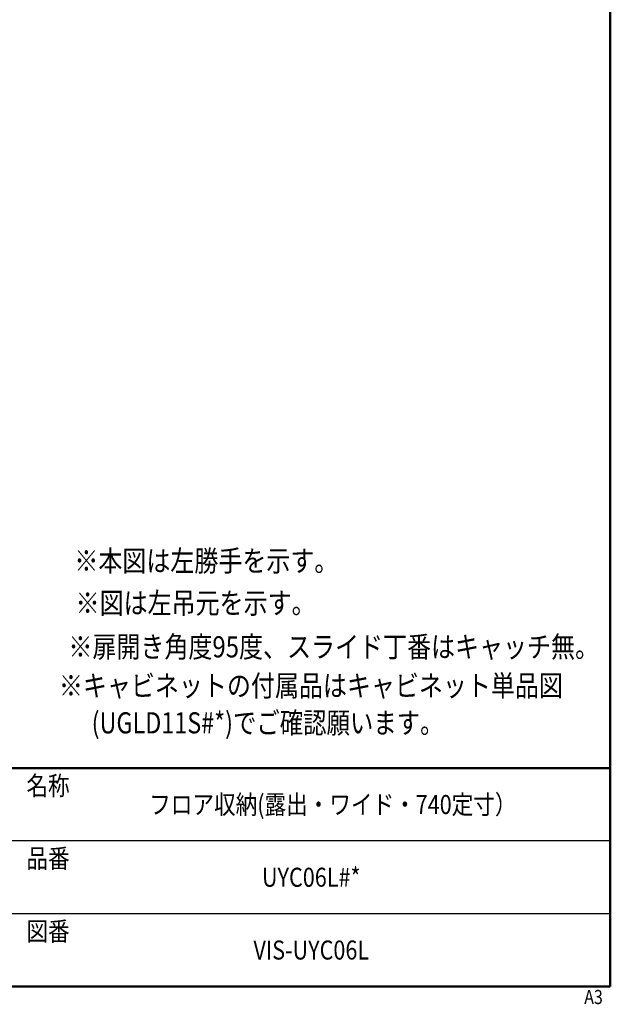
# Model space of a CAD drawing. Units: millimetres. Extents: x -395 to -10, y 7 to 287.
# Drawn here: x -94 to -10, y 7 to 147 of the extents above; entities that cross this region are included whole.
import ezdxf

# ---------------------------------------------------------------- set-up
doc = ezdxf.new("R2010")
doc.units = ezdxf.units.MM
doc.styles.get("Standard").update_dxf_attribs({"font": 'ROMANS', "bigfont": 'BIGFONT'})

msp = doc.modelspace()

# ---------------------------------------------------------------- linework, layer by layer
at = {"color": 7, "linetype": 'Continuous', "lineweight": 50}
for p, q in [((-10, 10), (-10, 287)), ((-169, 41), (-10, 41)), ((-395, 10), (-10, 10))]:
    msp.add_line(p, q, dxfattribs=at)
at = {"color": 7, "linetype": 'Continuous'}
for p, q in [((-10, 30.67), (-169, 30.67)), ((-10, 20.33), (-169, 20.33))]:
    msp.add_line(p, q, dxfattribs=at)

# ---------------------------------------------------------------- texts
at = {"color": 7}
for s, insert, char_height, attachment_point in [('{\\W0.833333;※本図は左勝手を示す。}', (-67.41, 70.41), 3, 5), ('{\\W0.833333;※図は左吊元を示す。}', (-68.94, 64.42), 3, 5), ('{\\W0.833333;※扉開き角度95度、スライド丁番はキャッチ無。}', (-49.31, 58.21), 3, 5), ('{\\W0.833333;※キャビネットの付属品はキャビネット単品図}', (-52.55, 52.69), 3, 5), ('{\\W0.833333;名称}', (-92.98, 37.15), 2.7, 7), ('{\\W0.833333;\u3000\u3000フロア収納(露出・ワイド・740定寸）}', (-52.5, 35.83), 2.7, 5), ('{\\W0.833333;品番}', (-92.98, 26.82), 2.7, 7), ('{\\W0.833333;UYC06L#*}', (-52.5, 25.5), 2.7, 5), ('{\\W0.833333;図番}', (-92.98, 16.48), 2.7, 7), ('{\\W0.833333;VIS-UYC06L}', (-52.5, 15.17), 2.7, 5), ('{\\W0.833333;A3}', (-13.71, 7.5), 2, 7)]:
    msp.add_mtext(s, dxfattribs=dict(at, insert=insert, char_height=char_height, attachment_point=attachment_point))
at = {"color": 7, "insert": (-83.71, 45.92), "char_height": 3, "width": 65.3895, "attachment_point": 7, "line_spacing_factor": 0.7875}
msp.add_mtext('{\\W0.81193x;}\\P{\\fＭＳ Ｐゴシック|b0|i0|c0|p0;\\W0.81193x;\u3000}{\\W0.81193x;(UGLD11S#*)}{\\fＭＳ Ｐゴシック|b0|i0|c0|p0;\\W0.81193x;でご確認願います。}', dxfattribs=at)

doc.saveas('drawing.dxf')
